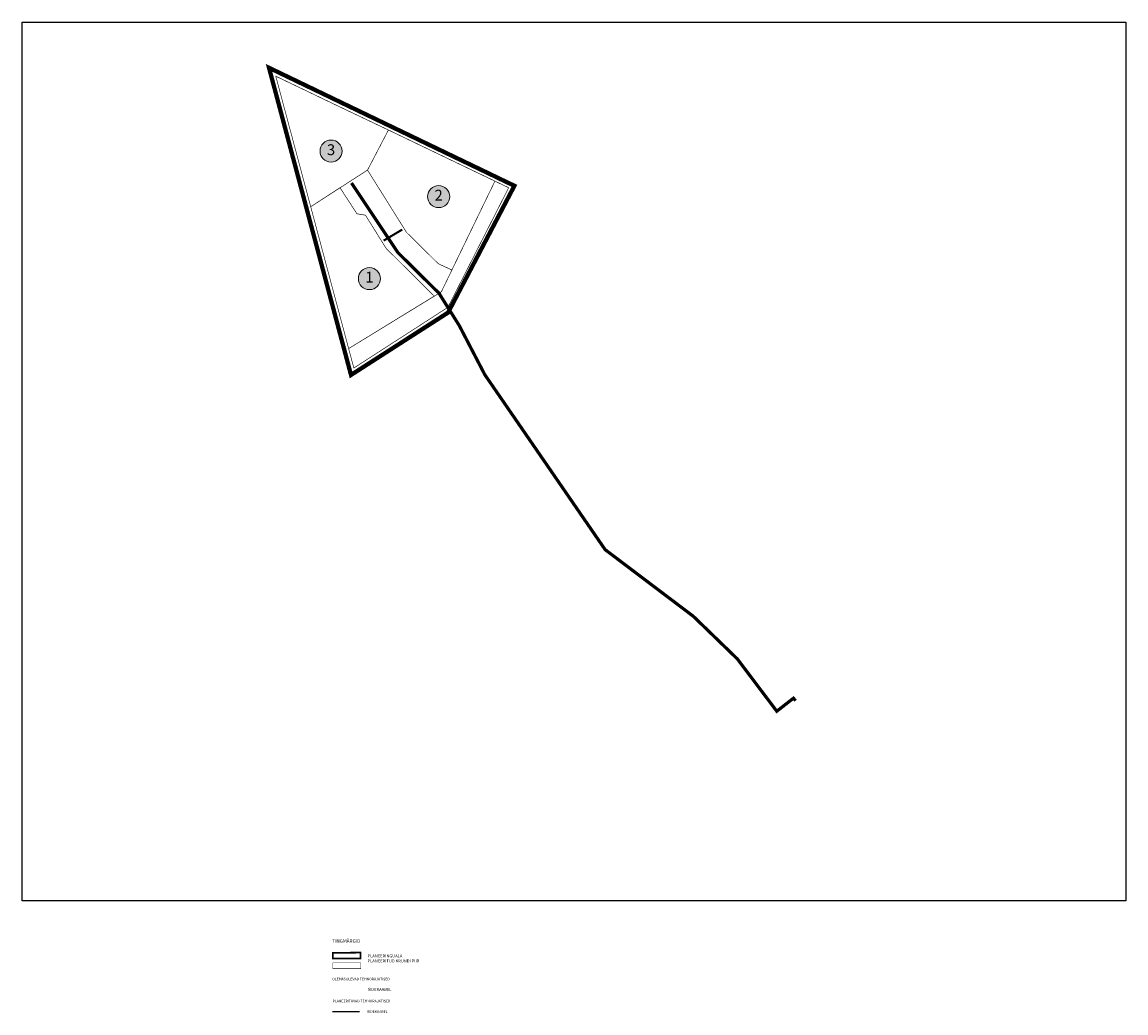
# Model space of a CAD drawing. Units: metres. Extents: x 540758 to 1093173, y 6581452 to 13164692.
# Drawn here: x 545217 to 545731, y 6581452 to 6581914 of the extents above; entities that cross this region are included whole.
import ezdxf
from ezdxf.enums import TextEntityAlignment as Align

# ---------------------------------------------------------------- set-up
doc = ezdxf.new("R2010")
doc.units = ezdxf.units.M
doc.linetypes.add('DASHDOT', pattern=[25.4, 12.7, -6.35, 0, -6.35])
doc.layers.add('0000', color=7, linetype='Continuous', lineweight=0, true_color=0xd6e2c6)
doc.layers.add('Dp.ala_vormistus', color=7, linetype='DASHDOT', lineweight=0, true_color=0x0d0d0d)
for name, color, linetype in [('dp_krunt', 1, 'Continuous'), ('dp_tehno_side', 3, 'Side uus1'), ('OPT_mood-piir', 1, 'Continuous'), ('VTRASS', 7, 'Continuous')]:
    doc.layers.add(name, color=color, linetype=linetype)
for name, color, linetype, lineweight in [('opt-side', 3, 'Side uus1', 0), ('¤number', 250, 'Continuous', 0), ('¤numbrid', 250, 'Continuous', 0), ('¤tabelid', 250, 'Continuous', 0)]:
    doc.layers.add(name, color=color, linetype=linetype, lineweight=lineweight)
doc.styles.add('ARIAL', font='arial.ttf')
doc.styles.add('Asendiplaan_14_02_08$0$ARIAL', font='arial.ttf')
doc.styles.add('HALVE', font='romand.shx', dxfattribs={"width": 0.95})
doc.linetypes.add('Side uus1', pattern='A,12.5,-5,["S1",Asendiplaan_14_02_08$0$ARIAL,S=2.5,R=0,X=-2.5,Y=-1.25],-5', length=22.5)
picture_1 = doc.add_image_def('image2.jpg', size_in_pixel=(2111, 1681))

# ---------------------------------------------------------------- blocks, each defined once
blk = doc.blocks.new('number')
at = {"layer": '0000', "true_color": 0xe6e6e6}
h = blk.add_hatch(color=254, dxfattribs=at)
edge = h.paths.add_edge_path()
edge.add_arc((0, 0), 5.08, 0, 360)
at = {"layer": '¤numbrid', "true_color": 0xcccccc}
h = blk.add_hatch(color=254, dxfattribs=at)
edge = h.paths.add_edge_path()
edge.add_arc((0, 0), 5.08, 0, 360)
at = {"layer": '¤number'}
blk.add_circle((0, 0), 5.08, dxfattribs=at)
at = {"layer": '¤number', "style": 'ARIAL'}
blk.add_attdef('NUMBER', text='', height=7, dxfattribs=at).set_placement((0, 0), align=Align.MIDDLE)

msp = doc.modelspace()

# ---------------------------------------------------------------- linework, layer by layer
at = {"layer": 'Dp.ala_vormistus', "color": 138, "ltscale": 0.4, "true_color": 0x00455c, "const_width": 2, "flags": 128}
msp.add_lwpolyline([(545332.265, 6581892.482), (545370.465, 6581749.347), (545415.673, 6581778.406), (545446.574, 6581837.496), (545332.265, 6581892.482)], dxfattribs=at)
at = {"layer": 'Dp.ala_vormistus', "color": 138, "ltscale": 0.2, "true_color": 0x00455c, "const_width": 0.8, "flags": 128}
msp.add_lwpolyline([(545361.943, 6581480.05), (545361.943, 6581477.452), (545374.943, 6581477.452), (545374.943, 6581480.161), (545361.943, 6581480.05)], dxfattribs=at)
at = {"layer": 'dp_krunt', "flags": 128}
for points, const_width in [([(545335.42, 6581888.566), (545363.596, 6581875.051), (545387.887, 6581863.489), (545387.887, 6581863.489), (545387.887, 6581863.489), (545378.145, 6581844.813), (545351.689, 6581827.743), (545351.689, 6581827.743), (545335.42, 6581888.566)], 0.3), ([(545437.501, 6581839.669), (545417.45, 6581798.254), (545411.105, 6581801.194), (545396.283, 6581815.843), (545378.145, 6581844.813), (545387.887, 6581863.489), (545387.887, 6581863.489), (545414.77, 6581850.566), (545437.501, 6581839.669)], 0.3), ([(545386.854, 6581808.289), (545377.194, 6581823.792), (545373.221, 6581824.45), (545365.362, 6581836.565), (545378.145, 6581844.813), (545396.283, 6581815.843), (545411.105, 6581801.194), (545417.46, 6581798.25), (545412.529, 6581788.059), (545409.233, 6581786.087), (545386.854, 6581808.289)], 0.1), ([(545369.361, 6581761.633), (545409.233, 6581786.087), (545409.233, 6581786.087), (545409.233, 6581786.087), (545386.854, 6581808.289), (545377.194, 6581823.792), (545373.221, 6581824.45), (545365.336, 6581836.605), (545365.336, 6581836.605), (545351.689, 6581827.743), (545369.361, 6581761.633)], 0.3), ([(545369.361, 6581761.633), (545371.78, 6581752.576), (545415.61, 6581780.876), (545443.91, 6581836.596), (545437.501, 6581839.669), (545412.529, 6581788.059), (545412.529, 6581788.059), (545369.361, 6581761.633)], 0.3)]:
    msp.add_lwpolyline(points, dxfattribs=dict(at, const_width=const_width))
at = {"layer": 'dp_tehno_side', "ltscale": 1.2, "const_width": 1.5}
msp.add_lwpolyline([(545370.679, 6581838.815), (545370.679, 6581838.815), (545392.256, 6581806.415), (545392.256, 6581806.415), (545411.457, 6581787.418), (545411.457, 6581787.418), (545420.914, 6581772.314), (545432.766, 6581749.505), (545488.844, 6581667.936), (545529.916, 6581636.883), (545550.438, 6581617.004), (545568.8, 6581592.637), (545576.526, 6581598.677), (545577.593, 6581597.563)], dxfattribs=at)
at = {"layer": 'dp_tehno_side', "const_width": 1, "flags": 128}
msp.add_lwpolyline([(545385.648, 6581811.94), (545394.333, 6581817.099)], dxfattribs=at)
at = {"layer": 'opt-side', "linetype": 'Side uus1', "ltscale": 0.5, "const_width": 0.6}
msp.add_lwpolyline([(545361.748, 6581452.588), (545374.479, 6581452.588)], dxfattribs=at)
at = {"layer": 'OPT_mood-piir', "color": 1, "ltscale": 0.1, "const_width": 0.2}
msp.add_lwpolyline([(545362.022, 6581475.375), (545375.022, 6581475.375), (545375.022, 6581472.667), (545362.022, 6581472.667)], close=True, dxfattribs=at)
at = {"layer": 'VTRASS', "color": 20, "ltscale": 0.5, "const_width": 0.1, "flags": 128}
msp.add_lwpolyline([(545361.638, 6581462.877), (545374.638, 6581462.882)], dxfattribs=at)

# ---------------------------------------------------------------- block references
at = {"layer": '¤tabelid'}
ref = msp.add_blockref('number', (545361.172, 6581853.643), dxfattribs=dict(at, xscale=1.012311301831935, yscale=1.012311301831935, zscale=1.012311301831935))
ref.add_attrib('NUMBER', '3', dxfattribs={"layer": '¤numbrid', "height": 5.062, "style": 'ARIAL'}).set_placement((545361.172, 6581853.643), align=Align.MIDDLE)
ref = msp.add_blockref('number', (545411.291, 6581832.461), dxfattribs=dict(at, xscale=1.012311301831935, yscale=1.012311301831935, zscale=1.012311301831935))
ref.add_attrib('NUMBER', '2', dxfattribs={"layer": '¤numbrid', "height": 5.062, "style": 'ARIAL'}).set_placement((545411.291, 6581832.461), align=Align.MIDDLE)
ref = msp.add_blockref('number', (545379.055, 6581794.267), dxfattribs=dict(at, xscale=1.012311301831935, yscale=1.012311301831935, zscale=1.012311301831935))
ref.add_attrib('NUMBER', '1', dxfattribs={"layer": '¤numbrid', "height": 5.062, "style": 'ARIAL'}).set_placement((545379.055, 6581794.267), align=Align.MIDDLE)

# ---------------------------------------------------------------- texts
at = {"color": 0, "attachment_point": 1, "style": 'HALVE'}
for s, insert, char_height in [('\\pxsm2;{\\fArial|b0|i0|c186|p34;TINGMÄRGID}', (545361.66, 6581486.369), 1.6), ('\\pxsm2;{\\fArial|b0|i0|c186|p34;PLANEERINGUALA\\PPLANEERITUD KRUNDI PIIR}', (545378.146, 6581479.304), 1.4), ('\\pxsm2;{\\fArial|b0|i0|c186|p34;OLEMASOLEVAD TEHNORAJATISED}', (545361.685, 6581468.442), 1.2), ('\\pxsm2;{\\fArial|b0|i0|c186|p34;SIDEKAABEL}', (545378.242, 6581463.736), 1.4)]:
    msp.add_mtext_dynamic_manual_height_columns(s, width=159.35399, gutter_width=12.5, heights=[0], dxfattribs=dict(at, insert=insert, char_height=char_height))
at = {"color": 0, "ltscale": 0.5, "char_height": 1.2, "attachment_point": 1, "style": 'HALVE'}
for s, heights, insert in [('\\pxsm2.5;{\\fArial|b0|i0|c186|p34;PLANEERITAVAD TEHNORAJATISED}', [0], (545361.889, 6581458.188)), ('{\\fArial|b0|i0|c186|p34;\\P\\pxsm2;SIDEKAABEL}', [84.897], (545377.964, 6581455.269))]:
    msp.add_mtext_dynamic_manual_height_columns(s, width=93.088, gutter_width=0.9, heights=heights, dxfattribs=dict(at, insert=insert))

# ---------------------------------------------------------------- referenced raster images: frames only (the image files are external)
at = {"color": 7, "true_color": 0xffffff}
image = msp.add_image(picture_1, insert=(545217.232, 6581504.325), size_in_units=(514.208, 409.466), dxfattribs=dict(at, brightness=56, fade=12))
image.dxf.flags = 7

doc.saveas('drawing.dxf')
